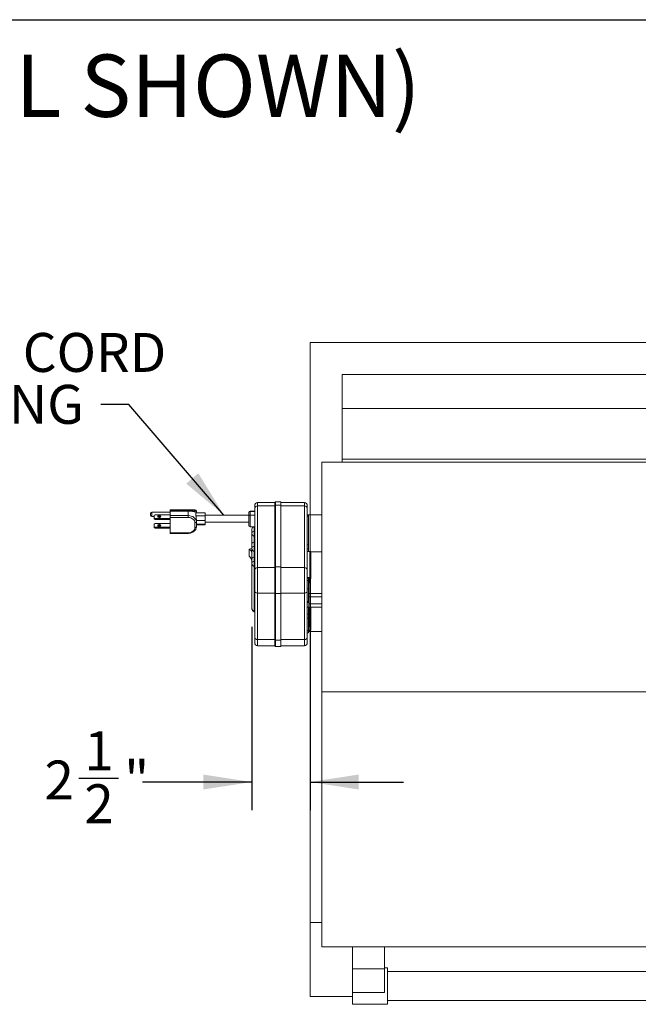
# Model space of a CAD drawing. Units: inches. Extents: x 6 to 170, y 6 to 130.
# Drawn here: x 104 to 131, y 88 to 130 of the extents above; entities that cross this region are included whole.
import ezdxf

# ---------------------------------------------------------------- set-up
doc = ezdxf.new("R2010")
doc.units = ezdxf.units.IN
doc.header["$LTSCALE"] = 16
doc.header["$MEASUREMENT"] = 0
doc.linetypes.add('SLD-Solid', pattern=[0])
doc.layers.add('DEFAULT', color=179, linetype='SLD-Solid')
doc.styles.add('SLDTEXTSTYLE1', font='ARIAL.TTF', dxfattribs={"width": 0.948})
doc.styles.get("Standard").update_dxf_attribs({"font": 'ARIAL.TTF'})
doc.dimstyles.new('SLDDIMSTYLE2', dxfattribs={"dimtxt": 1.617839, "dimasz": 2.08, "dimexe": 0, "dimexo": 0.0625, "dimgap": 0.40446, "dimtad": 0, "dimtih": 1, "dimtoh": 1, "dimdec": 6, "dimrnd": 1e-09, "dimzin": 12, "dimdsep": 46, "dimlunit": 5, "dimtxsty": 'SLDTEXTSTYLE1', "dimsah": 1, "dimcen": 0.09, "dimadec": 0, "dimazin": 3, "dimtfac": 1, "dimtdec": 3, "dimtmove": 0, "dimatfit": 0, "dimfxl": 1, "dimfrac": 2, "dimtolj": 1, "dimtzin": 12, "dimarcsym": 0})
doc.dimstyles.new('SLDDIMSTYLE3', dxfattribs={"dimtxt": 0.18, "dimasz": 2.08, "dimexe": 0, "dimexo": 0.0625, "dimgap": 0, "dimtad": 0, "dimtih": 1, "dimtoh": 1, "dimdec": 0, "dimrnd": 1e-09, "dimzin": 0, "dimdsep": 46, "dimlunit": 5, "dimtxsty": 'Standard', "dimsah": 1, "dimcen": 0.09, "dimadec": 0, "dimazin": 0, "dimtfac": 2.08, "dimtdec": 0, "dimtofl": 0, "dimtmove": 0, "dimatfit": 3, "dimfxl": 1, "dimfrac": 2, "dimtolj": 1, "dimtzin": 0, "dimarcsym": 0})

# ---------------------------------------------------------------- blocks, each defined once
blk = doc.blocks.new('_D_16')
at = {"layer": 'DEFAULT', "color": 7}
for p, q in [((116.753, 106.418), (116.753, 96.173)), ((114.255, 104.013), (114.255, 96.173)), ((106.844, 97.538), (108.551, 97.538)), ((114.255, 97.373), (109.577, 97.373)), ((116.753, 97.373), (120.753, 97.373))]:
    blk.add_line(p, q, dxfattribs=at)
for points in [[(114.255, 97.373), (112.175, 97.693), (112.175, 97.053)], [(116.753, 97.373), (118.833, 97.053), (118.833, 97.693)]]:
    blk.add_solid(points, dxfattribs=at)
at = {"layer": 'DEFAULT', "color": 7, "char_height": 1.667, "attachment_point": 1, "style": 'SLDTEXTSTYLE1'}
for s, insert in [('1', (107.08, 99.545)), ('2', (105.374, 98.292)), ('"', (108.787, 98.292)), ('2', (107.08, 97.276))]:
    blk.add_mtext(s, dxfattribs=dict(at, insert=insert))
blk = doc.blocks.new('SW_NOTE_2')
at = {"layer": 'DEFAULT', "color": 0, "char_height": 1.6667, "attachment_point": 1, "style": 'SLDTEXTSTYLE1'}
for s, insert in [('POWER CORD', (-11.754, 3.068)), ('3 FT LONG', (-11.754, 0.846))]:
    blk.add_mtext(s, dxfattribs=dict(at, insert=insert))

msp = doc.modelspace()

# ---------------------------------------------------------------- linework, layer by layer
at = {"color": 7, "linetype": 'SLD-Solid', "lineweight": 30}
msp.add_line((6, 130), (170, 130), dxfattribs=at)
at = {"color": 7, "linetype": 'SLD-Solid', "lineweight": 15}
for p, q in [((158.7531336, 116.188216), (116.7531336, 116.188216)), ((116.7531336, 116.188216), (116.7531336, 108.8132148)), ((157.378133, 114.8119799), (118.1281342, 114.8119799)), ((118.1281342, 114.8119799), (118.1281342, 113.3597597)), ((157.378133, 113.3597597), (118.1281342, 113.3597597)), ((118.1281342, 113.3597597), (118.1281342, 111.1865438)), ((158.2531327, 111.0632326), (117.2531345, 111.0632326)), ((117.2531345, 111.0632326), (117.2531345, 101.2334141)), ((157.378133, 111.1865438), (118.1281342, 111.1865438)), ((118.1281342, 111.1865438), (118.1281342, 111.0632326)), ((114.3801976, 109.0889871), (114.3801976, 109.2071498)), ((115.2401964, 109.3321495), (114.5051961, 109.3321495)), ((114.5051961, 109.1903549), (114.5051961, 106.5502223)), ((114.5051961, 109.1903549), (115.2401964, 109.1903549)), ((115.2401964, 106.5502223), (115.2401964, 109.1903549)), ((115.2551962, 109.2073845), (115.2551962, 109.3531495)), ((115.2551962, 106.5672519), (115.2551962, 109.2073845)), ((115.5051977, 109.3681493), (115.2701959, 109.3681493)), ((115.2701959, 109.2195483), (115.2701959, 106.5794157)), ((115.2701959, 109.2195483), (115.5051977, 109.2195483)), ((115.5051977, 109.2195483), (115.5051977, 109.3681493)), ((116.5051971, 109.3321495), (115.5051977, 109.3321495)), ((115.5051977, 106.5794157), (115.5051977, 109.2195483)), ((115.5051977, 109.1903549), (116.5051971, 109.1903549)), ((116.5051971, 106.5502223), (116.5051971, 109.1903549)), ((116.6301955, 109.2071498), (116.6301955, 109.0889871)), ((109.9201956, 108.7928518), (109.9201956, 108.862852)), ((110.7551957, 108.9228521), (109.9801968, 108.9228521)), ((109.9801968, 108.7328517), (110.0801965, 108.7328517)), ((110.1151967, 108.8103249), (110.0801965, 108.7878265)), ((110.0801965, 108.6753391), (110.0801965, 108.7878265)), ((110.1151967, 108.8103249), (110.7551957, 108.8103249)), ((111.8201969, 109.0278513), (110.7551957, 109.0278513)), ((110.7551957, 109.0182266), (110.7551957, 109.0278513)), ((110.7551957, 109.0182266), (111.8201969, 109.0182266)), ((110.7551957, 108.9856294), (110.7551957, 109.0182266)), ((111.5301968, 108.9856294), (110.7551957, 108.9856294)), ((110.7551957, 108.9715918), (110.7551957, 108.9856294)), ((110.7551957, 108.9715918), (111.5301968, 108.9715918)), ((110.7551957, 108.7770589), (110.7551957, 108.9715918)), ((110.7551957, 108.7770589), (111.5301968, 108.7770589)), ((110.7551957, 108.6925283), (110.7551957, 108.7770589)), ((111.5301968, 108.7770589), (111.5301968, 108.9715918)), ((111.5301968, 108.6925283), (111.5301968, 108.7770589)), ((111.7668437, 108.9712163), (111.7724686, 108.9711389)), ((111.8201969, 109.0125325), (111.8201969, 109.0182266)), ((111.8616245, 108.9001601), (111.8616245, 108.7670341)), ((111.8616245, 108.9001601), (112.2551958, 108.9001601)), ((111.8616245, 108.7670341), (112.2551958, 108.7670341)), ((111.8801958, 108.9678513), (111.8801958, 108.9611141)), ((111.8801958, 108.9611141), (111.8801958, 108.9550785)), ((111.8801958, 108.9550785), (111.8801958, 108.9001601)), ((112.2551958, 108.9001601), (112.2551958, 108.7670341)), ((114.130196, 108.7920856), (112.2551958, 108.7920856)), ((112.2551958, 108.7670341), (112.2551958, 108.5607163)), ((114.130196, 108.9023941), (114.130196, 108.9093707)), ((114.130196, 108.7568813), (114.130196, 108.9023941)), ((114.130196, 108.34007), (114.130196, 108.7568813)), ((114.3801976, 108.9593717), (114.1801959, 108.9593717)), ((114.1801959, 108.9482885), (114.1801959, 108.7875918)), ((114.1801959, 108.9482885), (114.3801976, 108.9482885)), ((114.1801959, 108.7875918), (114.3801976, 108.7875918)), ((114.3801976, 106.4488545), (114.3801976, 109.0889871)), ((116.6301955, 109.0889871), (116.6301955, 108.8132148)), ((116.6896969, 108.8132148), (116.6301955, 108.8132148)), ((116.6301955, 108.7547259), (116.6301955, 108.8132148)), ((116.6301955, 107.9178239), (116.6301955, 108.7547259)), ((116.6896969, 108.7547259), (116.6301955, 108.7547259)), ((116.6896969, 108.7547259), (116.6896969, 108.8132148)), ((116.7526972, 108.8132148), (116.6896969, 108.8132148)), ((116.6896969, 107.5228692), (116.6896969, 108.7547259)), ((116.7526972, 108.8132148), (117.2531345, 108.8132148)), ((110.0801965, 108.6753391), (110.1151967, 108.6528419)), ((110.0801965, 108.6753391), (110.0801965, 108.6332064)), ((110.1151967, 108.6107091), (110.0801965, 108.6332064)), ((110.1151967, 108.4311326), (110.0801965, 108.4086353)), ((110.0801965, 108.2961468), (110.0801965, 108.4086353)), ((110.1151967, 108.6528419), (110.7551957, 108.6528419)), ((110.1151967, 108.6528419), (110.1151967, 108.6107091)), ((110.1151967, 108.6107091), (110.7551957, 108.6107091)), ((110.1151967, 108.4311326), (110.7551957, 108.4311326)), ((110.7551957, 108.6925283), (111.5301968, 108.6925283)), ((110.7551957, 108.0375612), (110.7551957, 108.6925283)), ((111.8201969, 108.2597141), (111.8201969, 108.4703754)), ((111.8801958, 108.6085409), (111.8801958, 108.5089436)), ((111.8801958, 108.5607163), (112.2551958, 108.5607163)), ((111.8801958, 108.5089436), (111.8801958, 108.2982811)), ((111.8801958, 108.4020624), (112.2551958, 108.4020624)), ((111.8801958, 108.384012), (112.2551958, 108.384012)), ((112.2551958, 108.5607163), (112.2551958, 108.4020624)), ((112.2551958, 108.4920865), (114.130196, 108.4920865)), ((112.2551958, 108.4020624), (112.2551958, 108.384012)), ((110.0801965, 108.2961468), (110.1151967, 108.2736496)), ((110.0801965, 108.2961468), (110.0801965, 108.2540141)), ((110.0801965, 108.2540141), (110.1151967, 108.2315168)), ((110.1151967, 108.2736496), (110.7551957, 108.2736496)), ((110.1151967, 108.2736496), (110.1151967, 108.2315168)), ((110.1151967, 108.2315168), (110.7551957, 108.2315168)), ((110.7551957, 108.0375612), (111.5301968, 108.0375612)), ((110.7551957, 108.0161282), (110.7551957, 108.0375612)), ((110.7551957, 108.0161282), (111.5301968, 108.0161282)), ((114.1801959, 108.2900702), (114.3596246, 108.2900702)), ((114.2551968, 108.0141406), (114.2551968, 108.1956203)), ((114.2551968, 107.5528335), (114.2551968, 108.0141406)), ((114.3600635, 108.1086456), (114.3600635, 108.2901253)), ((114.3699616, 107.8788333), (114.3618023, 107.8825058)), ((116.6301955, 107.9178239), (116.6301955, 106.4488545)), ((114.2551968, 107.3713538), (114.2551968, 107.5528335)), ((114.3600635, 107.4658588), (114.3600635, 107.6473385)), ((116.6896969, 107.5228692), (116.6301955, 107.5228692)), ((116.6896969, 107.3467645), (116.6896969, 107.5228692)), ((114.1471974, 107.3416641), (114.1471974, 107.0341945)), ((114.2551968, 106.9100455), (114.2551968, 107.3713538)), ((114.3699616, 107.2360453), (114.3618023, 107.2397178)), ((116.6896969, 107.3467645), (116.6301955, 107.3467645)), ((116.6896969, 107.2456466), (116.6301955, 107.2456466)), ((116.6896969, 107.2456466), (116.6896969, 107.3467645)), ((116.7444863, 107.2456466), (116.6896969, 107.2456466)), ((116.7444863, 106.1207685), (116.7444863, 107.2456466)), ((116.779484, 106.093957), (116.779484, 107.2188351)), ((117.2531345, 107.2179657), (116.779484, 107.2179657)), ((114.2551968, 106.7285658), (114.2551968, 106.9100455)), ((114.2551968, 104.8134545), (114.2551968, 106.7285658)), ((114.3600635, 106.8230708), (114.3600635, 107.0045505)), ((114.3699616, 106.5932574), (114.3618023, 106.5969299)), ((114.3618023, 104.6818197), (114.3618023, 106.5969299)), ((114.3699616, 104.6781472), (114.3699616, 106.5932574)), ((114.3801976, 105.5402744), (114.3801976, 106.4488545)), ((114.5051961, 106.5502223), (114.5051961, 105.4599267)), ((114.5051961, 106.5502223), (115.2401964, 106.5502223)), ((115.2401964, 105.4599267), (115.2401964, 106.5502223)), ((115.2551962, 105.4464276), (115.2551962, 106.5672519)), ((115.2701959, 106.5794157), (115.2701959, 105.4367865)), ((115.2701959, 106.5794157), (115.5051977, 106.5794157)), ((115.5051977, 105.4367865), (115.5051977, 106.5794157)), ((115.5051977, 106.5502223), (116.5051971, 106.5502223)), ((116.5051971, 105.4599267), (116.5051971, 106.5502223)), ((116.6301955, 106.4488545), (116.6301955, 105.5402744)), ((116.7444863, 106.1207685), (116.6301955, 106.1207685)), ((116.7444863, 106.1023838), (116.6301955, 106.1023838)), ((116.6896969, 105.998288), (116.6301955, 105.998288)), ((116.6896969, 105.998288), (116.6896969, 106.1023838)), ((116.6896969, 105.6460797), (116.6896969, 105.998288)), ((116.6936346, 105.4382156), (116.6936346, 106.1023838)), ((116.7089276, 106.1023838), (116.7089276, 105.8909551)), ((116.7089276, 105.8909551), (116.7553183, 106.0924939)), ((116.7089276, 105.8909551), (116.7332975, 105.8909551)), ((116.7332975, 105.8909551), (116.7789537, 106.0893013)), ((116.7531336, 105.9771284), (116.7531336, 105.4363946)), ((114.3801976, 103.5531518), (114.3801976, 105.5402744)), ((114.5051961, 105.4599267), (115.2401964, 105.4599267)), ((114.5051961, 105.4599267), (114.5051961, 103.4728028)), ((115.2401964, 103.4728028), (115.2401964, 105.4599267)), ((115.2551962, 103.459305), (115.2551962, 105.4464276)), ((115.2701959, 105.4367865), (115.5051977, 105.4367865)), ((115.2701959, 105.4367865), (115.2701959, 103.4496626)), ((115.5051977, 105.4599267), (116.5051971, 105.4599267)), ((115.5051977, 103.4496626), (115.5051977, 105.4367865)), ((116.5051971, 103.4728028), (116.5051971, 105.4599267)), ((116.6896969, 105.6460797), (116.6301955, 105.6460797)), ((116.6301955, 105.5402744), (116.6301955, 103.5531518)), ((116.6896969, 105.105252), (116.6896969, 105.6460797)), ((116.6896969, 105.4382156), (116.6936346, 105.4382156)), ((116.6931958, 105.4372194), (116.6896969, 105.4372194)), ((116.6931958, 105.4372194), (116.6931958, 105.3694895)), ((117.2531345, 105.4363946), (116.6931958, 105.4363946)), ((116.6931958, 105.3694895), (116.6931958, 104.8582201)), ((116.6936346, 105.4382156), (116.7531336, 105.4382156)), ((116.6896969, 105.105252), (116.6301955, 105.105252)), ((116.6301955, 105.0606002), (116.6896969, 105.0606002)), ((116.6896969, 105.0606002), (116.6896969, 105.105252)), ((117.2531345, 105.2920575), (116.6931958, 105.2920575)), ((117.2531345, 105.0033821), (116.6931958, 105.0033821)), ((114.3699616, 104.6781472), (114.3618023, 104.6818197)), ((116.6301955, 104.8582201), (116.6931958, 104.8582201)), ((116.6896969, 104.5628064), (116.6301955, 104.5628064)), ((116.6896969, 104.5628064), (116.6896969, 104.8582201)), ((116.6896969, 104.3867028), (116.6896969, 104.5628064)), ((117.2531345, 104.859045), (116.6931958, 104.859045)), ((116.7089276, 104.859045), (116.7089276, 104.0830899)), ((116.7332975, 104.859045), (116.7332975, 104.0830899)), ((116.779484, 103.8800891), (116.779484, 104.859045)), ((116.6896969, 104.3867028), (116.6301955, 104.3867028)), ((116.6896969, 103.8458751), (116.6896969, 104.3867028)), ((116.6896969, 103.8458751), (116.6301955, 103.8458751)), ((116.6301955, 103.7565726), (116.6896969, 103.7565726)), ((116.6896969, 103.8716623), (116.7444863, 103.8716623)), ((116.6896969, 103.8532764), (116.7444863, 103.8532764)), ((116.6896969, 103.7565726), (116.6896969, 103.8458751)), ((116.6896969, 103.8132158), (116.7526972, 103.8132158)), ((116.7332975, 104.0830899), (116.7089276, 104.0830899)), ((116.7553183, 103.8815523), (116.7089276, 104.0830899)), ((116.7789537, 103.8847449), (116.7332975, 104.0830899)), ((117.2531345, 103.8132158), (116.7526972, 103.8132158)), ((116.7531336, 103.8132158), (116.7531336, 91.3549153)), ((114.3801976, 103.3298937), (114.3801976, 103.5531518)), ((114.5051961, 103.4728028), (115.2401964, 103.4728028)), ((115.2551962, 103.183894), (115.2551962, 103.459305)), ((115.2701959, 103.4496626), (115.5051977, 103.4496626)), ((115.5051977, 103.4728028), (116.5051971, 103.4728028)), ((115.5051977, 103.1688943), (115.5051977, 103.4496626)), ((116.6301955, 103.5531518), (116.6301955, 103.3298937)), ((114.5051961, 103.204894), (115.2401964, 103.204894)), ((115.2701959, 103.1688943), (115.5051977, 103.1688943)), ((115.5051977, 103.204894), (116.5051971, 103.204894)), ((158.2531327, 101.2334141), (117.2531345, 101.2334141)), ((117.2531345, 101.2334141), (117.2531345, 90.323302)), ((117.2531345, 91.3549153), (116.7531336, 91.3549153)), ((116.7531336, 91.3549153), (116.7531336, 88.1882154)), ((136.0996336, 90.323302), (117.2531345, 90.323302)), ((118.5661333, 90.323302), (118.5661333, 89.3838702)), ((119.9386335, 90.323302), (119.9386335, 89.3838702)), ((119.9386335, 89.3838702), (118.5661333, 89.3838702)), ((118.5661333, 89.3838702), (118.5661333, 88.3715352)), ((120.0636331, 89.4222796), (119.9386335, 89.4222796)), ((119.9386335, 89.3838702), (119.9386335, 88.3715352)), ((120.0636331, 87.8592796), (120.0636331, 89.4222796)), ((155.4426341, 89.2657795), (120.0636331, 89.2657795)), ((118.5661333, 88.1882154), (116.7531336, 88.1882154)), ((119.9386335, 88.3715352), (118.5661333, 88.3715352)), ((118.5661333, 88.3715352), (118.5661333, 87.8592796)), ((118.5661333, 87.8592796), (120.0636331, 87.8592796)), ((120.0636331, 88.0157796), (155.4426341, 88.0157796))]:
    msp.add_line(p, q, dxfattribs=at)
at = {"color": 8, "linetype": 'SLD-Solid', "lineweight": 15}
for p, q in [((114.5051961, 109.3321495), (114.5051961, 109.1903549)), ((115.2401964, 109.1903549), (115.2401964, 109.3321495)), ((115.2701959, 109.3681493), (115.2701959, 109.2195483)), ((116.5051971, 109.1903549), (116.5051971, 109.3321495)), ((109.9801968, 108.9228521), (109.9801968, 108.7328517)), ((111.5301968, 108.9715918), (111.5301968, 108.9856294)), ((111.8201969, 109.0182266), (111.8201969, 109.0278513)), ((114.1801959, 108.9593717), (114.1801959, 108.9482885)), ((114.1801959, 108.7875918), (114.1801959, 108.2900702)), ((116.7526972, 107.244898), (116.7526972, 108.8132148)), ((111.5301968, 108.0161282), (111.5301968, 108.0375612)), ((114.3618023, 107.6476072), (114.3618023, 107.8825058)), ((114.3699616, 107.6504232), (114.3699616, 107.8788333)), ((114.3618023, 107.0048192), (114.3618023, 107.2397178)), ((114.3699616, 107.0076352), (114.3699616, 107.2360453)), ((116.7553183, 106.0954201), (116.7553183, 106.0924939)), ((116.7789537, 103.8847449), (116.7789537, 104.859045)), ((116.7444863, 103.9286153), (116.7444863, 103.8716623)), ((116.7526972, 103.8132158), (116.7526972, 103.854025)), ((114.5051961, 103.4728028), (114.5051961, 103.204894)), ((115.2401964, 103.204894), (115.2401964, 103.4728028)), ((115.2701959, 103.4496626), (115.2701959, 103.1688943)), ((116.5051971, 103.204894), (116.5051971, 103.4728028))]:
    msp.add_line(p, q, dxfattribs=at)
at = {"color": 7, "linetype": 'SLD-Solid', "lineweight": 15, "flags": 128}
for points in [[(110.3551969, 108.7315834), (110.3504379, 108.7162094), (110.3368907, 108.703175), (110.3166134, 108.6944666), (110.2926965, 108.6914089), (110.2687795, 108.6944666), (110.2485022, 108.703175), (110.2349551, 108.7162094), (110.2301961, 108.7315834), (110.2349551, 108.7469574), (110.2485022, 108.7599906), (110.2687795, 108.768699), (110.2926965, 108.7717567), (110.3166134, 108.768699), (110.3368907, 108.7599906), (110.3504379, 108.7469574), (110.3551969, 108.7315834)], [(111.5301968, 108.7770589), (111.5984794, 108.7719069), (111.664136, 108.756649), (111.7246464, 108.7318732), (111.7776828, 108.6985298), (111.8212107, 108.6579001), (111.8535544, 108.6115469), (111.8734703, 108.5612502), (111.8801958, 108.5089436)], [(110.2926965, 108.3122166), (110.2687795, 108.3152743), (110.2485022, 108.3239838), (110.2349551, 108.3370171), (110.2301961, 108.3523911), (110.2349551, 108.3677651), (110.2485022, 108.3807983), (110.2687795, 108.3895067), (110.2926965, 108.3925655), (110.3166134, 108.3895067), (110.3368907, 108.3807983), (110.3504379, 108.3677651), (110.3551969, 108.3523911), (110.3504379, 108.3370171), (110.3368907, 108.3239838), (110.3166134, 108.3152743), (110.2926965, 108.3122166)], [(111.8201969, 108.4703754), (111.8146236, 108.5137155), (111.7981221, 108.5553906), (111.7713234, 108.5937969), (111.7352579, 108.6274618), (111.6913124, 108.6550888), (111.6411741, 108.6756184), (111.586772, 108.6882597), (111.5301968, 108.6925283)], [(111.8201969, 108.4703754), (111.8319019, 108.4711169), (111.8431564, 108.4733111), (111.8535309, 108.4768756), (111.8626241, 108.4816721), (111.8700841, 108.4875164), (111.8756292, 108.4941844), (111.8790436, 108.5014191), (111.8801958, 108.5089436)], [(111.5301968, 108.0375612), (111.586772, 108.0418297), (111.6411741, 108.0544711), (111.6913124, 108.0750007), (111.7352579, 108.1026277), (111.7713234, 108.1362925), (111.7981221, 108.1746988), (111.8146236, 108.216374), (111.8201969, 108.2597141)], [(111.8201969, 108.2597141), (111.8319019, 108.2604544), (111.8431564, 108.2626497), (111.8535309, 108.2662131), (111.8626241, 108.2710096), (111.8700841, 108.2768539), (111.8756292, 108.2835219), (111.8790436, 108.2907566), (111.8801958, 108.2982811)], [(114.3664698, 107.8918853), (114.3694172, 107.8914547), (114.3721017, 107.890922), (114.3744718, 107.8902967), (114.3764759, 107.8895915), (114.3780786, 107.8888195), (114.3792472, 107.8879981), (114.3799583, 107.8871416), (114.3801976, 107.8862675)], [(114.3664698, 107.2490974), (114.3694172, 107.2486679), (114.3721017, 107.2481341), (114.3744718, 107.2475087), (114.3764759, 107.2468035), (114.3780786, 107.2460326), (114.3792472, 107.2452101), (114.3799583, 107.2443536), (114.3801976, 107.2434795)], [(114.3664698, 106.6063094), (114.3694172, 106.6058799), (114.3721017, 106.6053472), (114.3744718, 106.6047219), (114.3764759, 106.6040167), (114.3780786, 106.6032447), (114.3792472, 106.6024222), (114.3799583, 106.6015656), (114.3801976, 106.6006927)], [(116.7789537, 106.0893013), (116.7794512, 106.0951268), (116.7782919, 106.100896), (116.77553, 106.1063367), (116.7712966, 106.1111907), (116.7657914, 106.1152281), (116.7592771, 106.1182564), (116.7520612, 106.1201326), (116.7444863, 106.1207685)], [(116.7553183, 106.0924939), (116.7554756, 106.0943242), (116.7551095, 106.0961382), (116.7542412, 106.0978477), (116.7529107, 106.099373), (116.7511812, 106.1006426), (116.749135, 106.1015941), (116.7468658, 106.1021843), (116.7444863, 106.1023838)], [(114.3801976, 105.5402744), (114.3825982, 105.5246001), (114.3897109, 105.5095264), (114.4012634, 105.4956355), (114.4168075, 105.4834599), (114.4357496, 105.4734679), (114.4573622, 105.466042), (114.4808098, 105.4614708), (114.5051961, 105.4599267)], [(115.2551962, 105.4502843), (115.2549075, 105.4521652), (115.2540557, 105.4539744), (115.2526688, 105.4556417), (115.2508032, 105.4571025), (115.2485294, 105.4583016), (115.2459363, 105.4591922), (115.2431227, 105.4597413), (115.2401964, 105.4599267)], [(115.2551962, 105.4464276), (115.2554848, 105.4445468), (115.256339, 105.4427375), (115.2577235, 105.4410714), (115.2595891, 105.4396106), (115.261863, 105.4384115), (115.264456, 105.4375198), (115.2672696, 105.4369718), (115.2701959, 105.4367865)], [(116.6301955, 105.5402744), (116.6277949, 105.5246001), (116.6206822, 105.5095264), (116.6091297, 105.4956355), (116.5935856, 105.4834599), (116.5746435, 105.4734679), (116.553031, 105.466042), (116.5295834, 105.4614708), (116.5051971, 105.4599267)], [(116.7444863, 103.8532764), (116.7520612, 103.8539124), (116.7592771, 103.8557885), (116.7657914, 103.858818), (116.7712966, 103.8628542), (116.77553, 103.8677083), (116.7782919, 103.8731489), (116.7794512, 103.8789193), (116.7789537, 103.8847449)], [(116.7444863, 103.8716623), (116.7468658, 103.8718618), (116.749135, 103.872452), (116.7511812, 103.8734036), (116.7529107, 103.8746719), (116.7542412, 103.8761972), (116.7551095, 103.8779079), (116.7554756, 103.8797207), (116.7553183, 103.8815523)], [(114.5051961, 103.4728028), (114.4808098, 103.4743469), (114.4573622, 103.4789194), (114.4357496, 103.4863441), (114.4168075, 103.4963373), (114.4012634, 103.5085128), (114.3897109, 103.5224038), (114.3825982, 103.5374762), (114.3801976, 103.5531518)], [(115.2551962, 103.4631617), (115.2549075, 103.4650425), (115.2540557, 103.4668518), (115.2526688, 103.4685179), (115.2508032, 103.4699787), (115.2485294, 103.4711778), (115.2459363, 103.4720695), (115.2431227, 103.4726175), (115.2401964, 103.4728028)], [(115.2701959, 103.4496626), (115.2672696, 103.449848), (115.264456, 103.4503971), (115.261863, 103.4512877), (115.2595891, 103.4524868), (115.2577235, 103.4539476), (115.256339, 103.4556149), (115.2554848, 103.4574241), (115.2551962, 103.459305)], [(116.6301955, 103.5531518), (116.6277949, 103.5374762), (116.6206822, 103.5224038), (116.6091297, 103.5085128), (116.5935856, 103.4963373), (116.5746435, 103.4863441), (116.553031, 103.4789194), (116.5295834, 103.4743469), (116.5051971, 103.4728028)]]:
    msp.add_lwpolyline(points, dxfattribs=at)
at = {"color": 7, "linetype": 'SLD-Solid', "lineweight": 15}
for centre, radius, start, end in [((114.5051966, 109.2071497), 0.125, 90, 180), ((114.4944967, 109.0757957), 0.1150578, 84.66429302, 173.41651947), ((115.2414819, 109.2041001), 0.0138051, 264.6571698, 353.4224794), ((115.2401966, 109.3471497), 0.015, 270, 0), ((115.2689124, 109.2058007), 0.0138074, 84.66648214, 173.41316705), ((115.2701966, 109.3531497), 0.015, 90, 180), ((116.5051966, 109.2071497), 0.125, 0, 90), ((116.5158964, 109.0757957), 0.1150578, 6.58348053, 95.33570698), ((109.9801966, 108.8628518), 0.06, 90, 180), ((109.9801966, 108.7928518), 0.06, 180, 270), ((110.2926965, 108.6515401), 0.0794372, 47.9385942, 132.0614058), ((111.8201966, 108.9678518), 0.06, 0, 90), ((111.8216068, 108.9596359), 0.0586076, 1.44517995, 91.37851036), ((111.8214428, 108.9537783), 0.0587673, 1.26771716, 91.21482787), ((114.1801966, 108.9093712), 0.05, 90, 180), ((110.2926965, 108.2723405), 0.0794435, 47.94269259, 132.05730741), ((114.1801966, 108.3400706), 0.05, 180, 270), ((114.3596572, 108.3108193), 0.0206979, 271.12465098, 352.92720447), ((114.3621649, 108.1823588), 0.107787, 91.11714874, 172.9327425), ((114.3621649, 108.0008791), 0.107787, 91.11714874, 172.9327425), ((114.410877, 108.0312344), 0.1566158, 186.26603693, 251.73910111), ((114.3596572, 108.1293395), 0.0206979, 271.12465098, 352.92720447), ((114.3742627, 107.8821563), 0.0124653, 128.69460913, 178.39338298), ((114.3621655, 107.5395714), 0.1077876, 91.11742196, 172.93246928), ((114.3621655, 107.3580917), 0.1077876, 91.11742196, 172.93246928), ((114.3596598, 107.6680298), 0.0206952, 271.11772712, 352.9304433), ((114.3596598, 107.4865501), 0.0206952, 271.11772712, 352.9304433), ((114.3652501, 107.864553), 0.0150375, 6.27095253, 71.74071622), ((114.4108768, 107.3884461), 0.1566154, 186.26548855, 251.73914994), ((114.3742611, 107.2393692), 0.0124636, 128.69111247, 178.39687964), ((114.3652498, 107.2217646), 0.015038, 6.27666731, 71.74020516), ((116.7485194, 107.2146637), 0.0312443, 7.67242824, 97.4166795), ((114.3621649, 106.896784), 0.107787, 91.11714874, 172.9327425), ((114.3621649, 106.7153043), 0.107787, 91.11714874, 172.9327425), ((114.4108775, 106.7456587), 0.1566162, 186.26567838, 251.73896011), ((114.3596594, 107.0252421), 0.0206955, 271.11880704, 352.93304841), ((114.3596594, 106.8437623), 0.0206955, 271.11880704, 352.93304841), ((114.3742611, 106.5965812), 0.0124636, 128.69111247, 178.39687964), ((114.3652498, 106.5789766), 0.015038, 6.27666731, 71.74020516), ((114.4944974, 106.4356623), 0.1150585, 84.66464747, 173.41616501), ((115.2414819, 106.5639675), 0.0138051, 264.6571698, 353.4224794), ((115.2689124, 106.5656681), 0.0138074, 84.66648214, 173.41316705), ((116.5158958, 106.4356623), 0.1150585, 6.58383499, 95.33535253), ((114.4108759, 104.8305474), 0.1566146, 186.2657533, 251.73938473), ((114.3561952, 104.6378066), 0.0240024, 359.96798232, 77.74320573), ((114.3742611, 104.6821684), 0.0124636, 181.60312036, 231.30888753), ((114.358478, 104.6522369), 0.0217265, 1.44178259, 68.41775675), ((114.365246, 104.6638635), 0.0150419, 6.28171158, 71.72995718), ((114.5051966, 103.329894), 0.125, 180, 270), ((116.5051966, 103.329894), 0.125, 270, 0), ((115.2401966, 103.189894), 0.015, 0, 90), ((115.2701966, 103.183894), 0.015, 180, 270)]:
    msp.add_arc(centre, radius, start, end, dxfattribs=at)
for centre, major_axis, ratio, start_param, end_param in [((111.5301966, 108.6085408), (0, 0.4930912), 0.7098078142, 4.7123889804, 5.0396267107), ((113.709447, 106.2940097), (2.1529169, 0.8938332), 0.3656205684, 1.1668276713, 1.2177455535)]:
    msp.add_ellipse(centre, major_axis=major_axis, ratio=ratio, start_param=start_param, end_param=end_param, dxfattribs=at)
for points, knots in [([(111.8801958, 108.9550785), (111.8784664, 108.9451868), (111.8756642, 108.9291585), (111.8424772, 108.9310046), (111.7978876, 108.9404943), (111.7427135, 108.9517076), (111.6839052, 108.9615618), (111.6111117, 108.9699798), (111.554835, 108.971101), (111.5301968, 108.9715918)], [0, 0, 0, 0, 0.2486437153, 0.402895558, 0.5779367404, 0.6684598767, 0.7622530961, 0.8959136981, 1, 1, 1, 1]), ([(111.7724264, 108.9702847), (111.7710991, 108.9702129), (111.7664991, 108.9699641), (111.7464229, 108.9711486), (111.7136528, 108.9744635), (111.6698343, 108.9789861), (111.6189524, 108.9830281), (111.5710935, 108.9854576), (111.5412139, 108.9853825), (111.5301992, 108.9853548)], [0, 0, 0, 0, 0.0625047615, 0.2166269458, 0.3882628531, 0.5591048328, 0.7319754181, 0.9011961484, 1, 1, 1, 1]), ([(114.130196, 108.9023941), (114.1301966, 108.9025173), (114.1302153, 108.9063124), (114.1314398, 108.915208), (114.1375598, 108.928057), (114.1489305, 108.9392654), (114.1636479, 108.9468303), (114.1746793, 108.9478024), (114.1801959, 108.9482885)], [0, 0, 0, 0, 0.0051936245, 0.1599887701, 0.3747916007, 0.584626876, 0.7922782069, 1, 1, 1, 1]), ([(114.1801959, 108.7875918), (114.1746793, 108.7872607), (114.1636479, 108.7865986), (114.1489307, 108.7814681), (114.1375594, 108.7739152), (114.1314398, 108.7653385), (114.1302153, 108.7594567), (114.1301966, 108.7569623), (114.130196, 108.7568813)], [0, 0, 0, 0, 0.2077216524, 0.4153704763, 0.6251986971, 0.8400087698, 0.9948076844, 1, 1, 1, 1]), ([(111.5301968, 108.0161282), (111.5423291, 108.0164312), (111.5766279, 108.017288), (111.6324301, 108.026619), (111.6946417, 108.0469401), (111.7511948, 108.0767542), (111.7998346, 108.1150058), (111.8385806, 108.1604271), (111.8654837, 108.2111616), (111.8784796, 108.2580837), (111.8797286, 108.2873386), (111.8801958, 108.2982811)], [0, 0, 0, 0, 0.067498804, 0.1908245549, 0.3146152997, 0.4387327989, 0.5628839315, 0.6864353271, 0.8084932799, 0.9283689526, 1, 1, 1, 1]), ([(114.3664698, 107.8918853), (114.3653777, 107.8994997), (114.3610858, 107.9294255), (114.3610644, 107.9881686), (114.3601448, 108.0480369), (114.360081, 108.0876944), (114.3600682, 108.1029845), (114.3600635, 108.1086456)], [0, 0, 0, 0, 0.0955921979, 0.3756937059, 0.7165422996, 0.8950499867, 1, 1, 1, 1]), ([(114.3699616, 107.8788333), (114.3698976, 107.879382), (114.3695331, 107.8825082), (114.3676189, 107.8871091), (114.3666902, 107.8909693), (114.3664698, 107.8918853)], [0, 0, 0, 0, 0.1396818779, 0.7958312998, 1, 1, 1, 1]), ([(114.3664698, 107.2490974), (114.3653777, 107.2567121), (114.361086, 107.2866379), (114.3610643, 107.3453811), (114.3601448, 107.40525), (114.360081, 107.4449065), (114.3600682, 107.4601972), (114.3600635, 107.4658588)], [0, 0, 0, 0, 0.0955966683, 0.375692492, 0.7165444147, 0.8950470235, 1, 1, 1, 1]), ([(114.1471974, 107.3416641), (114.1665743, 107.3254554), (114.2058453, 107.2926056), (114.2410395, 107.2431765), (114.2520483, 107.2076998), (114.2551968, 107.1975534)], [0, 0, 0, 0, 0.4101823217, 0.831311402, 1, 1, 1, 1]), ([(114.3699616, 107.2360453), (114.3698976, 107.2365944), (114.3695334, 107.2397213), (114.3676188, 107.2443214), (114.3666902, 107.2481813), (114.3664698, 107.2490974)], [0, 0, 0, 0, 0.1397540541, 0.79582884, 1, 1, 1, 1]), ([(114.2551968, 106.8555002), (114.252847, 106.8627724), (114.2430985, 106.8929422), (114.2090795, 106.9539041), (114.1685244, 107.0065232), (114.1471974, 107.0341945)], [0, 0, 0, 0, 0.1308731639, 0.5429457499, 1, 1, 1, 1]), ([(114.3664698, 106.6063094), (114.3653777, 106.6139241), (114.361086, 106.6438499), (114.3610643, 106.7025934), (114.3601448, 106.7624616), (114.360081, 106.8021196), (114.3600682, 106.8174097), (114.3600635, 106.8230708)], [0, 0, 0, 0, 0.0955966806, 0.3756922038, 0.7165442594, 0.8950504303, 1, 1, 1, 1]), ([(114.3699616, 106.5932574), (114.3698976, 106.5938065), (114.3695334, 106.5969333), (114.3676188, 106.6015333), (114.3666902, 106.6053933), (114.3664698, 106.6063094)], [0, 0, 0, 0, 0.1397538448, 0.7958322522, 1, 1, 1, 1]), ([(114.2551968, 104.8134545), (114.2559669, 104.8009913), (114.2576384, 104.7739386), (114.2716093, 104.7357088), (114.2933203, 104.7027144), (114.3191687, 104.6793031), (114.3443733, 104.6649203), (114.3623462, 104.6613287), (114.3698959, 104.65982)], [0, 0, 0, 0, 0.1776620583, 0.3856377723, 0.5748370206, 0.744543178, 0.8926928129, 1, 1, 1, 1]), ([(114.3664698, 104.6724402), (114.3678251, 104.6733961), (114.3694007, 104.6745074), (114.3698928, 104.6777007), (114.3699616, 104.6781472)], [0, 0, 0, 0, 0.8601689112, 1, 1, 1, 1])]:
    msp.add_open_spline(points, degree=3, knots=knots, dxfattribs=at)
at = {"color": 8, "linetype": 'SLD-Solid', "lineweight": 15}
for points, knots in [([(111.7724686, 108.9711389), (111.7775879, 108.9709627), (111.7981814, 108.9702537), (111.8113883, 108.9784961), (111.8196697, 108.9936263), (111.8200642, 109.0077728), (111.8201969, 109.0125325)], [0, 0, 0, 0, 0.1144919268, 0.4605724946, 0.8185093674, 1, 1, 1, 1]), ([(114.3616146, 104.6632003), (114.3617172, 104.6630917), (114.3618678, 104.6629324), (114.3653569, 104.6701409), (114.3664698, 104.6724402)], [0, 0, 0, 0, 0.6810374392, 1, 1, 1, 1])]:
    msp.add_open_spline(points, degree=3, knots=knots, dxfattribs=at)

# ---------------------------------------------------------------- block references
at = {"layer": 'DEFAULT', "color": 7}
msp.add_blockref('SW_NOTE_2', (107.7826607, 113.5243476), dxfattribs=at)

# ---------------------------------------------------------------- texts
at = {"color": 7, "linetype": 'Continuous', "lineweight": 0, "insert": (7.7691067, 128.5076625), "char_height": 2.666666667, "attachment_point": 1, "style": 'SLDTEXTSTYLE1'}
msp.add_mtext('EXBR42 / EXB42: GRILL, BUILT-IN, 42" (ROTISSERIE MODEL SHOWN)', dxfattribs=at)

# ---------------------------------------------------------------- dimensions: what is measured, and where the dimension line sits
at = {"layer": 'DEFAULT', "color": 7}
dim = msp.add_linear_dim(base=(114.2551966, 97.3731461), p1=(116.7531336, 107.2179653), p2=(114.2551966, 104.8134545), dimstyle='SLDDIMSTYLE2', dxfattribs=at)
dim.commit()
dim.dimension.update_dxf_attribs({"geometry": '_D_16', "text_midpoint": (107.4754302, 97.3731461), "dimtype": 160})

# ---------------------------------------------------------------- leaders
msp.add_leader([(113.063932, 108.7920862), (108.9826607, 113.5243476), (107.7826607, 113.5243476)], dimstyle='SLDDIMSTYLE3', dxfattribs=at)

doc.saveas('drawing.dxf')
